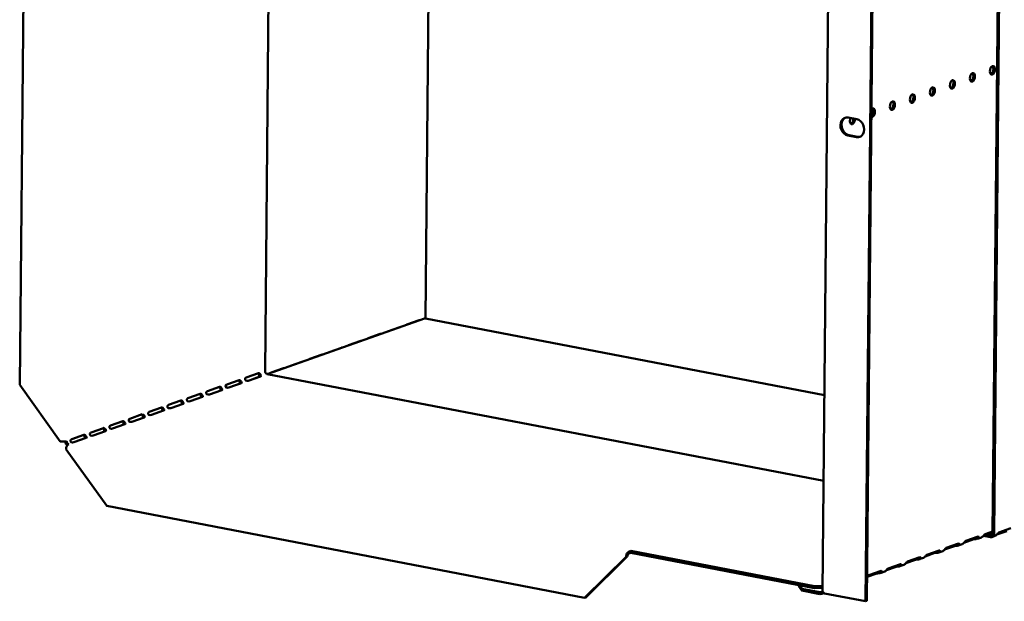
# Model space of a CAD drawing. Units: millimetres. Extents: x 65 to 5840, y 100 to 4100.
# Drawn here: x 4269 to 4640, y 2483 to 2703 of the extents above; entities that cross this region are included whole.
import ezdxf

# ---------------------------------------------------------------- set-up
doc = ezdxf.new("R2010")
doc.units = ezdxf.units.MM
doc.header["$LTSCALE"] = 20
doc.layers.add('Visible (ISO)', color=7, linetype='Continuous', lineweight=50)

msp = doc.modelspace()

# ---------------------------------------------------------------- linework, layer by layer
at = {"layer": 'Visible (ISO)'}
for p, q in [((4272.08, 2894.51), (4268.96, 2564.99)), ((4361.41, 2570.17), (4364.3, 2876.22)), ((4421.85, 2590.01), (4424.45, 2864.67)), ((4635.57, 2509.04), (4638.89, 2860.35)), ((4636.14, 2508.93), (4639.46, 2860.24)), ((4571.51, 2487.21), (4574.8, 2834.59)), ((4587.71, 2483.37), (4590.82, 2812.89)), ((4588.11, 2483.51), (4591.23, 2813.04)), ((4581.1, 2665.7), (4584.36, 2665.07)), ((4584.3, 2658.31), (4581.04, 2658.93)), ((4581.45, 2659.08), (4584.71, 2658.45)), ((4362.27, 2569.03), (4421.54, 2589.98)), ((4572.21, 2561.12), (4421.85, 2590.01)), ((4407.51, 2585.07), (4412.15, 2586.71)), ((4412.1, 2586.69), (4412.18, 2586.67)), ((4414.82, 2587.65), (4419.45, 2589.29)), ((4418.75, 2589), (4418.67, 2589.01)), ((4419.4, 2589.27), (4419.48, 2589.25)), ((4400.21, 2582.49), (4404.85, 2584.13)), ((4404.79, 2584.11), (4404.87, 2584.09)), ((4385.61, 2577.32), (4390.24, 2578.96)), ((4390.19, 2578.94), (4390.27, 2578.93)), ((4392.91, 2579.91), (4397.55, 2581.55)), ((4397.49, 2581.53), (4397.57, 2581.51)), ((4378.3, 2574.74), (4382.94, 2576.38)), ((4382.89, 2576.36), (4382.96, 2576.35)), ((4363.7, 2569.58), (4368.33, 2571.22)), ((4368.28, 2571.2), (4368.36, 2571.19)), ((4371, 2572.16), (4375.64, 2573.8)), ((4375.58, 2573.78), (4375.66, 2573.77)), ((4354.28, 2567.69), (4358.92, 2569.33)), ((4355.09, 2566.52), (4359.72, 2568.16)), ((4356.4, 2567), (4359.51, 2568.1)), ((4571.91, 2528.76), (4362.22, 2569.04)), ((4284.27, 2543.66), (4268.96, 2564.99)), ((4339.68, 2562.53), (4344.31, 2564.16)), ((4346.79, 2564.99), (4346.78, 2563.99)), ((4346.98, 2565.11), (4351.61, 2566.75)), ((4347.78, 2563.94), (4352.42, 2565.58)), ((4349.09, 2564.42), (4352.21, 2565.52)), ((4332.37, 2559.94), (4337.01, 2561.58)), ((4333.18, 2558.78), (4337.81, 2560.42)), ((4340.48, 2561.36), (4345.12, 2563)), ((4317.77, 2554.78), (4322.4, 2556.42)), ((4325.07, 2557.36), (4329.71, 2559)), ((4325.88, 2556.2), (4330.51, 2557.84)), ((4310.46, 2552.2), (4315.1, 2553.84)), ((4311.27, 2551.03), (4315.91, 2552.67)), ((4318.57, 2553.62), (4323.21, 2555.26)), ((4303.16, 2549.62), (4307.8, 2551.26)), ((4303.97, 2548.45), (4308.6, 2550.09)), ((4288.56, 2544.46), (4293.19, 2546.1)), ((4295.86, 2547.04), (4300.5, 2548.68)), ((4296.66, 2545.87), (4301.3, 2547.51)), ((4289.36, 2543.29), (4294, 2544.93)), ((4301.76, 2519.29), (4286.45, 2540.62)), ((4481.84, 2484.69), (4301.76, 2519.29)), ((4635.57, 2509.26), (4632.07, 2508.02)), ((4632.16, 2508.05), (4634.74, 2507.55)), ((4632.73, 2508.68), (4635.57, 2509.69)), ((4633.4, 2508.49), (4634.74, 2508.23)), ((4636.49, 2508.01), (4635.32, 2507.59)), ((4640.91, 2509.85), (4637.13, 2508.51)), ((4637.86, 2509.29), (4642.49, 2510.92)), ((4618.12, 2503.52), (4622.76, 2505.16)), ((4621.81, 2504.82), (4621.81, 2504.7)), ((4621.81, 2504.7), (4621.81, 2504.26)), ((4622.55, 2504.35), (4624.07, 2504.89)), ((4628.45, 2506.74), (4624.77, 2505.44)), ((4625.43, 2506.1), (4630.06, 2507.74)), ((4629.11, 2507.4), (4629.11, 2507.28)), ((4629.11, 2507.28), (4629.11, 2506.84)), ((4629.85, 2506.93), (4631.37, 2507.47)), ((4499.24, 2501.66), (4498.49, 2501.39)), ((4498.5, 2502.07), (4499.25, 2502.33)), ((4499.24, 2501.66), (4499.25, 2502.33)), ((4568.51, 2488.35), (4499.24, 2501.66)), ((4499.25, 2502.33), (4568.51, 2489.03)), ((4613.84, 2501.58), (4610.16, 2500.27)), ((4610.82, 2500.94), (4615.46, 2502.58)), ((4614.51, 2502.11), (4614.5, 2501.67)), ((4614.51, 2502.24), (4614.51, 2502.11)), ((4615.24, 2501.77), (4616.77, 2502.31)), ((4621.15, 2504.16), (4617.46, 2502.85)), ((4497.5, 2500.08), (4481.84, 2484.69)), ((4482.25, 2484.84), (4497.9, 2500.22)), ((4497.9, 2500.22), (4497.5, 2500.08)), ((4596.22, 2495.77), (4600.85, 2497.41)), ((4599.9, 2497.08), (4599.9, 2496.95)), ((4599.9, 2496.95), (4599.9, 2496.51)), ((4600.64, 2496.61), (4602.16, 2497.15)), ((4606.54, 2498.99), (4602.86, 2497.69)), ((4603.52, 2498.36), (4608.15, 2499.99)), ((4607.21, 2499.66), (4607.2, 2499.53)), ((4607.2, 2499.53), (4607.2, 2499.09)), ((4607.94, 2499.19), (4609.46, 2499.73)), ((4591.94, 2493.83), (4588.25, 2492.53)), ((4588.91, 2493.19), (4593.55, 2494.83)), ((4592.6, 2494.37), (4592.59, 2493.93)), ((4592.6, 2494.5), (4592.6, 2494.37)), ((4593.33, 2494.03), (4594.86, 2494.56)), ((4599.24, 2496.41), (4595.55, 2495.11)), ((4562.49, 2489.51), (4562.48, 2489.2)), ((4563.63, 2488.12), (4562.76, 2489.45)), ((4562.48, 2489.2), (4563.63, 2487.44)), ((4570.51, 2486.8), (4563.63, 2488.12)), ((4563.63, 2488.12), (4563.63, 2487.44)), ((4563.63, 2487.44), (4570.5, 2486.12)), ((4571.53, 2489.13), (4568.51, 2489.03)), ((4568.51, 2489.03), (4568.51, 2488.35)), ((4568.51, 2488.35), (4571.53, 2488.46)), ((4570.5, 2486.12), (4570.51, 2486.8)), ((4571.22, 2486.21), (4572, 2486.48)), ((4587.71, 2483.37), (4572.22, 2486.34)), ((4481.84, 2484.69), (4482.25, 2484.84)), ((4588.11, 2483.51), (4587.71, 2483.37))]:
    msp.add_line(p, q, dxfattribs=at)
for centre in [(4627.95, 2680.83), (4635.49, 2683.5), (4620.42, 2678.17), (4612.88, 2675.51), (4597.81, 2670.18), (4605.35, 2672.84)]:
    msp.add_ellipse(centre, major_axis=(0.31, 1.62), ratio=0.55812, dxfattribs=at)
for centre, major_axis, ratio, start_param, end_param in [((4627.38, 2680.94), (-0.31, -1.62), 0.55812, 0.320838, 2.820755), ((4634.91, 2683.61), (-0.31, -1.62), 0.55812, 0.320838, 2.820755), ((4619.85, 2678.28), (-0.31, -1.62), 0.55812, 0.320838, 2.820755), ((4612.31, 2675.62), (-0.31, -1.62), 0.55812, 0.320838, 2.820755), ((4597.24, 2670.29), (-0.31, -1.62), 0.55812, 0.320838, 2.820755), ((4604.78, 2672.95), (-0.31, -1.62), 0.55812, 0.320838, 2.820755), ((4590.28, 2667.52), (0.31, 1.62), 0.55812, 2.995025, 7.061279), ((4589.71, 2667.63), (0.31, 1.62), 0.55812, 3.61147, 5.962347), ((4581.07, 2662.31), (-1.17, 3.3), 0.788737, 5.850657, 8.99225), ((4581.48, 2662.46), (-1.17, 3.3), 0.788737, 0.078018, 2.709064), ((4582.74, 2664.85), (-0.31, -1.62), 0.55812, 4.393494, 8.172877), ((4582.17, 2664.96), (-0.31, -1.62), 0.55812, 0.320838, 1.889692), ((4584.33, 2661.69), (1.17, -3.3), 0.788737, 5.850657, 8.99225), ((4584.74, 2661.83), (1.17, -3.3), 0.788737, 5.850657, 6.205167), ((4421.53, 2588.34), (0.32, 1.67), 0.55812, 0, 0.315763), ((4412.14, 2585.74), (0.189, 0.982), 0.55812, 0.016797, 0.315763), ((4414.81, 2586.68), (0.189, 0.982), 0.55812, 0.315763, 0.61473), ((4419.45, 2588.32), (0.189, 0.982), 0.55812, 0.016797, 0.315763), ((4400.2, 2581.52), (0.189, 0.982), 0.55812, 0.315763, 0.61473), ((4404.84, 2583.16), (0.189, 0.982), 0.55812, 0.016797, 0.315763), ((4407.51, 2584.1), (0.189, 0.982), 0.55812, 0.315763, 0.61473), ((4390.23, 2578), (0.189, 0.982), 0.55812, 0.016797, 0.315763), ((4392.9, 2578.94), (0.189, 0.982), 0.55812, 0.315763, 0.61473), ((4397.54, 2580.58), (0.189, 0.982), 0.55812, 0.016797, 0.315763), ((4382.93, 2575.42), (0.189, 0.982), 0.55812, 0.016797, 0.315763), ((4385.6, 2576.36), (0.189, 0.982), 0.55812, 0.315763, 0.61473), ((4368.33, 2570.25), (0.189, 0.982), 0.55812, 0.016797, 0.315763), ((4370.99, 2571.2), (0.189, 0.982), 0.55812, 0.315763, 0.61473), ((4375.63, 2572.83), (0.189, 0.982), 0.55812, 0.016797, 0.315763), ((4378.29, 2573.78), (0.189, 0.982), 0.55812, 0.315763, 0.61473), ((4354.27, 2566.72), (0.189, 0.982), 0.55812, 0.315763, 0.61473), ((4358.91, 2568.36), (0.189, 0.982), 0.55812, 0.016797, 0.315763), ((4362.22, 2570.01), (-0.333, 0.943), 0.788737, 1.138268, 2.709064), ((4363.69, 2568.61), (0.189, 0.982), 0.55812, 0.315763, 0.61473), ((4344.3, 2563.2), (0.189, 0.982), 0.55812, 0.016797, 0.315763), ((4346.97, 2564.14), (0.189, 0.982), 0.55812, 0.315763, 0.61473), ((4349.08, 2563.45), (0.189, 0.982), 0.55812, 0.315763, 0.484941), ((4351.61, 2565.78), (0.189, 0.982), 0.55812, 0.016797, 0.315763), ((4356.39, 2566.03), (0.189, 0.982), 0.55812, 0.315763, 0.484941), ((4332.36, 2558.98), (0.189, 0.982), 0.55812, 0.315763, 0.61473), ((4337, 2560.62), (0.189, 0.982), 0.55812, 0.016797, 0.315763), ((4339.67, 2561.56), (0.189, 0.982), 0.55812, 0.315763, 0.61473), ((4322.39, 2555.45), (0.189, 0.982), 0.55812, 0.016797, 0.315763), ((4325.06, 2556.4), (0.189, 0.982), 0.55812, 0.315763, 0.61473), ((4329.7, 2558.04), (0.189, 0.982), 0.55812, 0.016797, 0.315763), ((4315.09, 2552.87), (0.189, 0.982), 0.55812, 0.016797, 0.315763), ((4317.76, 2553.82), (0.189, 0.982), 0.55812, 0.315763, 0.61473), ((4303.15, 2548.65), (0.189, 0.982), 0.55812, 0.315763, 0.61473), ((4307.79, 2550.29), (0.189, 0.982), 0.55812, 0.016797, 0.315763), ((4310.46, 2551.23), (0.189, 0.982), 0.55812, 0.315763, 0.61473), ((4293.18, 2545.13), (0.189, 0.982), 0.55812, 0.016797, 0.315763), ((4295.85, 2546.07), (0.189, 0.982), 0.55812, 0.315763, 0.61473), ((4300.49, 2547.71), (0.189, 0.982), 0.55812, 0.016797, 0.315763), ((4285.26, 2544), (-1.7, 0.02), 0.257675, 0.954979, 2.525776), ((4287.46, 2543.58), (-0.57, 1.6), 0.788737, 1.279321, 2.316298), ((4287.43, 2540.97), (0.32, 1.67), 0.55812, 0.315763, 1.88656), ((4287.46, 2543.58), (0.333, -0.943), 0.788737, 4.279861, 5.850657), ((4288.55, 2543.49), (0.189, 0.982), 0.55812, 0.315763, 0.61473), ((4634.75, 2509.2), (0.333, -0.943), 0.788737, 5.850657, 7.421453), ((4634.75, 2509.2), (0.57, -1.6), 0.788737, 5.850657, 7.421453), ((4629.26, 2506.58), (-1, 0.009), 0.257675, 4.871969, 5.667368), ((4498.48, 2500.42), (0.32, 1.67), 0.55812, 0.315763, 1.88656), ((4498.48, 2500.42), (0.189, 0.982), 0.55812, 0.315763, 1.88656), ((4614.66, 2501.42), (-1, 0.009), 0.257675, 4.871969, 5.667368), ((4621.96, 2504), (-1, 0.009), 0.257675, 4.871969, 5.667368), ((4607.36, 2498.84), (-1, 0.009), 0.257675, 4.871969, 5.667368), ((4592.75, 2493.68), (-1, 0.009), 0.257675, 4.871969, 5.667368), ((4600.05, 2496.26), (-1, 0.009), 0.257675, 4.871969, 5.667368)]:
    msp.add_ellipse(centre, major_axis=major_axis, ratio=ratio, start_param=start_param, end_param=end_param, dxfattribs=at)
for points in [[(4412.01, 2586.62), (4412.01, 2586.63), (4412, 2586.64), (4411.99, 2586.65)], [(4419.32, 2589.2), (4419.31, 2589.21), (4419.3, 2589.22), (4419.3, 2589.23)], [(4404.71, 2584.03), (4404.7, 2584.05), (4404.7, 2584.06), (4404.69, 2584.07)], [(4390.11, 2578.87), (4390.1, 2578.88), (4390.09, 2578.9), (4390.09, 2578.91)], [(4397.41, 2581.45), (4397.4, 2581.47), (4397.4, 2581.48), (4397.39, 2581.49)], [(4382.8, 2576.29), (4382.8, 2576.3), (4382.79, 2576.31), (4382.78, 2576.33)], [(4368.2, 2571.13), (4368.19, 2571.14), (4368.18, 2571.15), (4368.18, 2571.16)], [(4375.5, 2573.71), (4375.49, 2573.72), (4375.49, 2573.73), (4375.48, 2573.75)], [(4570.5, 2486.12), (4571, 2486.08), (4571.49, 2486.26), (4571.85, 2486.61)], [(4571.57, 2486.95), (4571.53, 2487.03), (4571.51, 2487.12), (4571.51, 2487.21)], [(4572.22, 2486.34), (4571.91, 2486.52), (4571.68, 2486.73), (4571.57, 2486.95)]]:
    msp.add_open_spline(points, degree=3, dxfattribs=at)
for points, knots in [([(4355.09, 2566.52), (4354.85, 2566.44), (4354.42, 2566.38), (4354.12, 2566.55), (4353.87, 2566.69), (4353.77, 2567.01), (4353.87, 2567.26), (4353.92, 2567.4), (4354.01, 2567.51), (4354.11, 2567.59)], [-3.141593, -3.141593, -3.141593, -3.141593, -1.902583, -1.902583, -1.902583, -0.843865, -0.843865, -0.843865, -0.298966, -0.298966, -0.298966, -0.298966]), ([(4359.52, 2568.09), (4359.35, 2568.32), (4359.14, 2568.63), (4358.98, 2568.89), (4358.89, 2569.04), (4358.81, 2569.16), (4358.74, 2569.26)], [1.282531, 1.282531, 1.282531, 1.282531, 2.023108, 2.023108, 2.023108, 2.430813, 2.430813, 2.430813, 2.430813]), ([(4359.09, 2569.34), (4359.3, 2569.33), (4359.48, 2569.1), (4359.66, 2568.85), (4359.84, 2568.61), (4359.98, 2568.41), (4359.93, 2568.3), (4359.91, 2568.25), (4359.83, 2568.2), (4359.72, 2568.16)], [-2.842626, -2.842626, -2.842626, -2.842626, -1.690499, -1.690499, -1.690499, -0.574694, -0.574694, -0.574694, 0, 0, 0, 0]), ([(4344.92, 2562.93), (4344.74, 2563.16), (4344.53, 2563.46), (4344.37, 2563.73), (4344.29, 2563.87), (4344.21, 2564), (4344.13, 2564.1)], [1.282531, 1.282531, 1.282531, 1.282531, 2.023108, 2.023108, 2.023108, 2.430813, 2.430813, 2.430813, 2.430813]), ([(4344.48, 2564.18), (4344.69, 2564.17), (4344.88, 2563.94), (4345.06, 2563.69), (4345.23, 2563.45), (4345.38, 2563.25), (4345.33, 2563.14), (4345.3, 2563.08), (4345.23, 2563.04), (4345.12, 2563)], [-2.842626, -2.842626, -2.842626, -2.842626, -1.690499, -1.690499, -1.690499, -0.574694, -0.574694, -0.574694, 0, 0, 0, 0]), ([(4347.78, 2563.94), (4347.54, 2563.86), (4347.11, 2563.8), (4346.82, 2563.97), (4346.56, 2564.11), (4346.47, 2564.43), (4346.56, 2564.68), (4346.62, 2564.81), (4346.71, 2564.93), (4346.81, 2565)], [-3.141593, -3.141593, -3.141593, -3.141593, -1.902583, -1.902583, -1.902583, -0.843865, -0.843865, -0.843865, -0.298966, -0.298966, -0.298966, -0.298966]), ([(4352.22, 2565.51), (4352.04, 2565.74), (4351.84, 2566.04), (4351.68, 2566.31), (4351.59, 2566.46), (4351.51, 2566.58), (4351.44, 2566.68)], [1.282531, 1.282531, 1.282531, 1.282531, 2.023108, 2.023108, 2.023108, 2.430813, 2.430813, 2.430813, 2.430813]), ([(4351.79, 2566.76), (4352, 2566.75), (4352.18, 2566.52), (4352.36, 2566.27), (4352.54, 2566.03), (4352.68, 2565.83), (4352.63, 2565.72), (4352.6, 2565.66), (4352.53, 2565.62), (4352.42, 2565.58)], [-2.842626, -2.842626, -2.842626, -2.842626, -1.690499, -1.690499, -1.690499, -0.574694, -0.574694, -0.574694, 0, 0, 0, 0]), ([(4337.61, 2560.35), (4337.44, 2560.58), (4337.23, 2560.88), (4337.07, 2561.15), (4336.98, 2561.29), (4336.91, 2561.42), (4336.83, 2561.52)], [1.282531, 1.282531, 1.282531, 1.282531, 2.023108, 2.023108, 2.023108, 2.430813, 2.430813, 2.430813, 2.430813]), ([(4337.18, 2561.6), (4337.39, 2561.59), (4337.58, 2561.36), (4337.76, 2561.11), (4337.93, 2560.86), (4338.07, 2560.67), (4338.02, 2560.56), (4338, 2560.5), (4337.93, 2560.46), (4337.81, 2560.42)], [-2.842626, -2.842626, -2.842626, -2.842626, -1.690499, -1.690499, -1.690499, -0.574694, -0.574694, -0.574694, 0, 0, 0, 0]), ([(4340.48, 2561.36), (4340.24, 2561.28), (4339.81, 2561.21), (4339.51, 2561.39), (4339.26, 2561.53), (4339.16, 2561.85), (4339.26, 2562.1), (4339.31, 2562.23), (4339.4, 2562.35), (4339.5, 2562.42)], [-3.141593, -3.141593, -3.141593, -3.141593, -1.902583, -1.902583, -1.902583, -0.843865, -0.843865, -0.843865, -0.298966, -0.298966, -0.298966, -0.298966]), ([(4323.01, 2555.19), (4322.83, 2555.42), (4322.63, 2555.72), (4322.47, 2555.98), (4322.38, 2556.13), (4322.3, 2556.26), (4322.23, 2556.35)], [1.282531, 1.282531, 1.282531, 1.282531, 2.023108, 2.023108, 2.023108, 2.430813, 2.430813, 2.430813, 2.430813]), ([(4322.57, 2556.44), (4322.79, 2556.43), (4322.97, 2556.2), (4323.15, 2555.95), (4323.32, 2555.7), (4323.47, 2555.5), (4323.42, 2555.39), (4323.39, 2555.34), (4323.32, 2555.29), (4323.21, 2555.26)], [-2.842626, -2.842626, -2.842626, -2.842626, -1.690499, -1.690499, -1.690499, -0.574694, -0.574694, -0.574694, 0, 0, 0, 0]), ([(4325.88, 2556.2), (4325.64, 2556.11), (4325.2, 2556.05), (4324.91, 2556.22), (4324.66, 2556.37), (4324.56, 2556.68), (4324.66, 2556.94), (4324.71, 2557.07), (4324.8, 2557.18), (4324.9, 2557.26)], [-3.141593, -3.141593, -3.141593, -3.141593, -1.902583, -1.902583, -1.902583, -0.843865, -0.843865, -0.843865, -0.298966, -0.298966, -0.298966, -0.298966]), ([(4330.31, 2557.77), (4330.14, 2558), (4329.93, 2558.3), (4329.77, 2558.57), (4329.68, 2558.71), (4329.6, 2558.84), (4329.53, 2558.94)], [1.282531, 1.282531, 1.282531, 1.282531, 2.023108, 2.023108, 2.023108, 2.430813, 2.430813, 2.430813, 2.430813]), ([(4329.88, 2559.02), (4330.09, 2559.01), (4330.27, 2558.78), (4330.45, 2558.53), (4330.63, 2558.28), (4330.77, 2558.09), (4330.72, 2557.98), (4330.7, 2557.92), (4330.62, 2557.88), (4330.51, 2557.84)], [-2.842626, -2.842626, -2.842626, -2.842626, -1.690499, -1.690499, -1.690499, -0.574694, -0.574694, -0.574694, 0, 0, 0, 0]), ([(4333.18, 2558.78), (4332.94, 2558.69), (4332.51, 2558.63), (4332.21, 2558.8), (4331.96, 2558.95), (4331.86, 2559.27), (4331.96, 2559.52), (4332.01, 2559.65), (4332.1, 2559.76), (4332.2, 2559.84)], [-3.141593, -3.141593, -3.141593, -3.141593, -1.902583, -1.902583, -1.902583, -0.843865, -0.843865, -0.843865, -0.298966, -0.298966, -0.298966, -0.298966]), ([(4315.71, 2552.6), (4315.53, 2552.84), (4315.32, 2553.14), (4315.16, 2553.4), (4315.08, 2553.55), (4315, 2553.68), (4314.92, 2553.77)], [1.282531, 1.282531, 1.282531, 1.282531, 2.023108, 2.023108, 2.023108, 2.430813, 2.430813, 2.430813, 2.430813]), ([(4315.27, 2553.86), (4315.48, 2553.84), (4315.67, 2553.62), (4315.85, 2553.36), (4316.02, 2553.12), (4316.17, 2552.92), (4316.12, 2552.81), (4316.09, 2552.76), (4316.02, 2552.71), (4315.91, 2552.67)], [-2.842626, -2.842626, -2.842626, -2.842626, -1.690499, -1.690499, -1.690499, -0.574694, -0.574694, -0.574694, 0, 0, 0, 0]), ([(4318.57, 2553.62), (4318.33, 2553.53), (4317.9, 2553.47), (4317.61, 2553.64), (4317.35, 2553.79), (4317.26, 2554.1), (4317.35, 2554.36), (4317.4, 2554.49), (4317.49, 2554.6), (4317.6, 2554.68)], [-3.141593, -3.141593, -3.141593, -3.141593, -1.902583, -1.902583, -1.902583, -0.843865, -0.843865, -0.843865, -0.298966, -0.298966, -0.298966, -0.298966]), ([(4303.97, 2548.45), (4303.73, 2548.37), (4303.3, 2548.31), (4303, 2548.48), (4302.75, 2548.62), (4302.65, 2548.94), (4302.75, 2549.2), (4302.8, 2549.33), (4302.89, 2549.44), (4302.99, 2549.52)], [-3.141593, -3.141593, -3.141593, -3.141593, -1.902583, -1.902583, -1.902583, -0.843865, -0.843865, -0.843865, -0.298966, -0.298966, -0.298966, -0.298966]), ([(4308.4, 2550.02), (4308.23, 2550.25), (4308.02, 2550.56), (4307.86, 2550.82), (4307.77, 2550.97), (4307.69, 2551.09), (4307.62, 2551.19)], [1.282531, 1.282531, 1.282531, 1.282531, 2.023108, 2.023108, 2.023108, 2.430813, 2.430813, 2.430813, 2.430813]), ([(4307.97, 2551.28), (4308.18, 2551.26), (4308.36, 2551.04), (4308.54, 2550.78), (4308.72, 2550.54), (4308.86, 2550.34), (4308.81, 2550.23), (4308.79, 2550.18), (4308.71, 2550.13), (4308.6, 2550.09)], [-2.842626, -2.842626, -2.842626, -2.842626, -1.690499, -1.690499, -1.690499, -0.574694, -0.574694, -0.574694, 0, 0, 0, 0]), ([(4311.27, 2551.03), (4311.03, 2550.95), (4310.6, 2550.89), (4310.3, 2551.06), (4310.05, 2551.21), (4309.95, 2551.52), (4310.05, 2551.78), (4310.1, 2551.91), (4310.19, 2552.02), (4310.29, 2552.1)], [-3.141593, -3.141593, -3.141593, -3.141593, -1.902583, -1.902583, -1.902583, -0.843865, -0.843865, -0.843865, -0.298966, -0.298966, -0.298966, -0.298966]), ([(4293.8, 2544.86), (4293.62, 2545.09), (4293.42, 2545.39), (4293.26, 2545.66), (4293.17, 2545.8), (4293.09, 2545.93), (4293.01, 2546.03)], [1.282531, 1.282531, 1.282531, 1.282531, 2.023108, 2.023108, 2.023108, 2.430813, 2.430813, 2.430813, 2.430813]), ([(4293.36, 2546.11), (4293.57, 2546.1), (4293.76, 2545.87), (4293.94, 2545.62), (4294.11, 2545.38), (4294.26, 2545.18), (4294.21, 2545.07), (4294.18, 2545.01), (4294.11, 2544.97), (4294, 2544.93)], [-2.842626, -2.842626, -2.842626, -2.842626, -1.690499, -1.690499, -1.690499, -0.574694, -0.574694, -0.574694, 0, 0, 0, 0]), ([(4296.66, 2545.87), (4296.42, 2545.79), (4295.99, 2545.73), (4295.7, 2545.9), (4295.44, 2546.04), (4295.35, 2546.36), (4295.45, 2546.61), (4295.5, 2546.74), (4295.59, 2546.86), (4295.69, 2546.93)], [-3.141593, -3.141593, -3.141593, -3.141593, -1.902583, -1.902583, -1.902583, -0.843865, -0.843865, -0.843865, -0.298966, -0.298966, -0.298966, -0.298966]), ([(4301.1, 2547.44), (4300.92, 2547.67), (4300.72, 2547.98), (4300.56, 2548.24), (4300.47, 2548.39), (4300.39, 2548.51), (4300.32, 2548.61)], [1.282531, 1.282531, 1.282531, 1.282531, 2.023108, 2.023108, 2.023108, 2.430813, 2.430813, 2.430813, 2.430813]), ([(4300.67, 2548.69), (4300.88, 2548.68), (4301.06, 2548.45), (4301.24, 2548.2), (4301.42, 2547.96), (4301.56, 2547.76), (4301.51, 2547.65), (4301.49, 2547.59), (4301.41, 2547.55), (4301.3, 2547.51)], [-2.842626, -2.842626, -2.842626, -2.842626, -1.690499, -1.690499, -1.690499, -0.574694, -0.574694, -0.574694, 0, 0, 0, 0]), ([(4289.36, 2543.29), (4289.12, 2543.21), (4288.69, 2543.15), (4288.39, 2543.32), (4288.14, 2543.46), (4288.04, 2543.78), (4288.14, 2544.03), (4288.19, 2544.16), (4288.28, 2544.28), (4288.38, 2544.35)], [-3.141593, -3.141593, -3.141593, -3.141593, -1.902583, -1.902583, -1.902583, -0.843865, -0.843865, -0.843865, -0.298966, -0.298966, -0.298966, -0.298966]), ([(4631.37, 2507.48), (4631.47, 2507.51), (4631.57, 2507.56), (4631.67, 2507.64), (4632, 2507.88), (4632.28, 2508.3), (4632.5, 2508.52), (4632.58, 2508.6), (4632.66, 2508.66), (4632.73, 2508.68)], [-1.733009, -1.733009, -1.733009, -1.733009, -1.410793, -1.410793, -1.410793, -0.371082, -0.371082, -0.371082, 0, 0, 0, 0]), ([(4636.49, 2508.01), (4636.58, 2508.04), (4636.68, 2508.09), (4636.77, 2508.16), (4637.08, 2508.39), (4637.35, 2508.81), (4637.57, 2509.06), (4637.67, 2509.17), (4637.77, 2509.25), (4637.86, 2509.29)], [-1.789684, -1.789684, -1.789684, -1.789684, -1.482554, -1.482554, -1.482554, -0.463137, -0.463137, -0.463137, 0, 0, 0, 0]), ([(4622.76, 2505.16), (4622.97, 2505.23), (4623.14, 2505.01), (4623.03, 2504.75), (4622.93, 2504.52), (4622.59, 2504.32), (4622.2, 2504.27), (4622.07, 2504.26), (4621.93, 2504.26), (4621.81, 2504.26)], [-3.141593, -3.141593, -3.141593, -3.141593, -2.057048, -2.057048, -2.057048, -1.117629, -1.117629, -1.117629, -0.795399, -0.795399, -0.795399, -0.795399]), ([(4624.07, 2504.9), (4624.17, 2504.93), (4624.27, 2504.98), (4624.37, 2505.06), (4624.7, 2505.3), (4624.97, 2505.72), (4625.2, 2505.94), (4625.28, 2506.02), (4625.35, 2506.07), (4625.43, 2506.1)], [-1.733009, -1.733009, -1.733009, -1.733009, -1.410793, -1.410793, -1.410793, -0.371082, -0.371082, -0.371082, 0, 0, 0, 0]), ([(4630.06, 2507.74), (4630.27, 2507.81), (4630.45, 2507.59), (4630.33, 2507.33), (4630.23, 2507.1), (4629.89, 2506.9), (4629.51, 2506.86), (4629.37, 2506.84), (4629.24, 2506.84), (4629.11, 2506.84)], [-3.141593, -3.141593, -3.141593, -3.141593, -2.057048, -2.057048, -2.057048, -1.117629, -1.117629, -1.117629, -0.795399, -0.795399, -0.795399, -0.795399]), ([(4609.46, 2499.73), (4609.56, 2499.77), (4609.66, 2499.82), (4609.77, 2499.89), (4610.09, 2500.14), (4610.37, 2500.56), (4610.59, 2500.78), (4610.67, 2500.86), (4610.75, 2500.91), (4610.82, 2500.94)], [-1.733009, -1.733009, -1.733009, -1.733009, -1.410793, -1.410793, -1.410793, -0.371082, -0.371082, -0.371082, 0, 0, 0, 0]), ([(4615.46, 2502.58), (4615.67, 2502.65), (4615.84, 2502.43), (4615.72, 2502.17), (4615.62, 2501.94), (4615.29, 2501.74), (4614.9, 2501.69), (4614.77, 2501.68), (4614.63, 2501.67), (4614.5, 2501.67)], [-3.141593, -3.141593, -3.141593, -3.141593, -2.057048, -2.057048, -2.057048, -1.117629, -1.117629, -1.117629, -0.795399, -0.795399, -0.795399, -0.795399]), ([(4616.77, 2502.32), (4616.86, 2502.35), (4616.97, 2502.4), (4617.07, 2502.48), (4617.4, 2502.72), (4617.67, 2503.14), (4617.9, 2503.36), (4617.98, 2503.44), (4618.05, 2503.49), (4618.12, 2503.52)], [-1.733009, -1.733009, -1.733009, -1.733009, -1.410793, -1.410793, -1.410793, -0.371082, -0.371082, -0.371082, 0, 0, 0, 0]), ([(4600.85, 2497.41), (4601.06, 2497.49), (4601.23, 2497.27), (4601.12, 2497), (4601.02, 2496.77), (4600.68, 2496.58), (4600.29, 2496.53), (4600.16, 2496.51), (4600.03, 2496.51), (4599.9, 2496.51)], [-3.141593, -3.141593, -3.141593, -3.141593, -2.057048, -2.057048, -2.057048, -1.117629, -1.117629, -1.117629, -0.795399, -0.795399, -0.795399, -0.795399]), ([(4602.16, 2497.15), (4602.26, 2497.19), (4602.36, 2497.24), (4602.46, 2497.31), (4602.79, 2497.55), (4603.06, 2497.98), (4603.29, 2498.2), (4603.37, 2498.28), (4603.45, 2498.33), (4603.52, 2498.36)], [-1.733009, -1.733009, -1.733009, -1.733009, -1.410793, -1.410793, -1.410793, -0.371082, -0.371082, -0.371082, 0, 0, 0, 0]), ([(4608.15, 2499.99), (4608.36, 2500.07), (4608.54, 2499.85), (4608.42, 2499.58), (4608.32, 2499.36), (4607.98, 2499.16), (4607.6, 2499.11), (4607.46, 2499.1), (4607.33, 2499.09), (4607.2, 2499.09)], [-3.141593, -3.141593, -3.141593, -3.141593, -2.057048, -2.057048, -2.057048, -1.117629, -1.117629, -1.117629, -0.795399, -0.795399, -0.795399, -0.795399]), ([(4588.19, 2492.47), (4588.38, 2492.67), (4588.54, 2492.89), (4588.68, 2493.03), (4588.76, 2493.11), (4588.84, 2493.17), (4588.91, 2493.19)], [-1.034963, -1.034963, -1.034963, -1.034963, -0.371082, -0.371082, -0.371082, 0, 0, 0, 0]), ([(4593.55, 2494.83), (4593.76, 2494.91), (4593.93, 2494.69), (4593.82, 2494.42), (4593.72, 2494.19), (4593.38, 2494), (4592.99, 2493.95), (4592.86, 2493.93), (4592.72, 2493.93), (4592.59, 2493.93)], [-3.141593, -3.141593, -3.141593, -3.141593, -2.057048, -2.057048, -2.057048, -1.117629, -1.117629, -1.117629, -0.795399, -0.795399, -0.795399, -0.795399]), ([(4594.86, 2494.57), (4594.95, 2494.6), (4595.06, 2494.66), (4595.16, 2494.73), (4595.49, 2494.97), (4595.76, 2495.4), (4595.99, 2495.62), (4596.07, 2495.69), (4596.14, 2495.75), (4596.22, 2495.77)], [-1.733009, -1.733009, -1.733009, -1.733009, -1.410793, -1.410793, -1.410793, -0.371082, -0.371082, -0.371082, 0, 0, 0, 0]), ([(4571.51, 2487.23), (4571.31, 2487.01), (4571.05, 2486.86), (4570.76, 2486.81), (4570.68, 2486.8), (4570.59, 2486.8), (4570.51, 2486.8)], [0.3656191, 0.3656191, 0.3656191, 0.3656191, 0.8598922, 0.8598922, 0.8598922, 1, 1, 1, 1])]:
    msp.add_open_spline(points, degree=3, knots=knots, dxfattribs=at)

doc.saveas('drawing.dxf')
